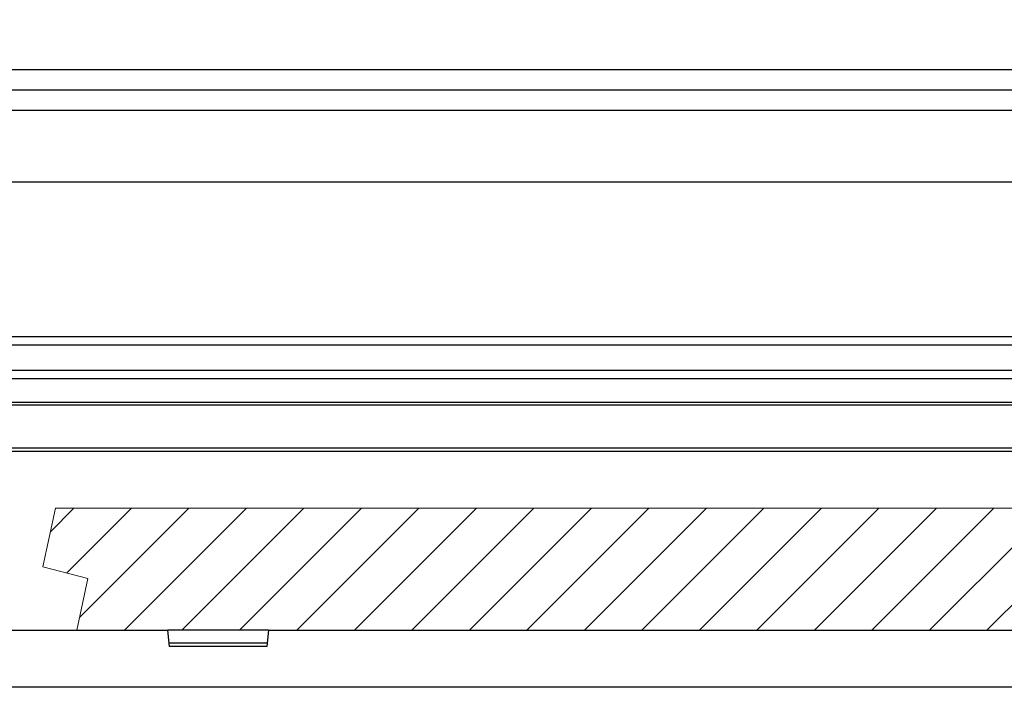
# Model space of a CAD drawing. Units: millimetres. Extents: x -1485 to 0, y 0 to 1050.
# Drawn here: x -1273 to -1152, y 686 to 768 of the extents above; entities that cross this region are included whole.
import ezdxf

# ---------------------------------------------------------------- set-up
doc = ezdxf.new("R2010")
doc.units = ezdxf.units.MM
doc.header["$LTSCALE"] = 5
doc.layers.get('0').update_dxf_attribs({"lineweight": 25})
for name, color, linetype, lineweight in [('1', 4, 'Continuous', 15), ('4', 4, 'Continuous', 15), ('壁', 3, 'Continuous', 15)]:
    doc.layers.add(name, color=color, linetype=linetype, lineweight=lineweight)
doc.styles.get("Standard").update_dxf_attribs({"font": 'simplex.shx', "bigfont": 'extfont.shx'})
doc.dimstyles.new('FURUNO$0', dxfattribs={"dimtxt": 2.5, "dimasz": 2, "dimexe": 1, "dimexo": 1, "dimgap": 1.25, "dimtad": 3, "dimdec": 4, "dimdsep": 46, "dimtxsty": 'Standard', "dimblk": 'OPEN30', "dimcen": 0, "dimclrd": 4, "dimclre": 4, "dimclrt": 4, "dimadec": 4, "dimazin": 2, "dimtm": 1e-09, "dimtfac": 0.8, "dimtdec": 4, "dimtmove": 0, "dimatfit": 0, "dimldrblk": 'OPEN30', "dimfxl": 0, "dimtvp": 1, "dimtolj": 1, "dimtzin": 0, "dimarcsym": 0})

# ---------------------------------------------------------------- blocks, each defined once
blk = doc.blocks.new('_Open30')
at = {"color": 0, "lineweight": -2}
for p, q in [((-1, 0.268), (0, 0)), ((0, 0), (-1, -0.268)), ((0, 0), (-1, 0))]:
    blk.add_line(p, q, dxfattribs=at)
blk = doc.blocks.new('*D8')
at = {"layer": '1', "color": 4, "lineweight": -2}
for p, q in [((-1312.01, 713.14), (-1312.01, 840)), ((-926.01, 713.14), (-926.01, 840)), ((-1302.01, 835), (-936.01, 835))]:
    blk.add_line(p, q, dxfattribs=at)
at = {"layer": 'Defpoints', "color": 0}
for p in [(-926.01, 835), (-1312.01, 708.14), (-926.01, 708.14)]:
    blk.add_point(p, dxfattribs=at)
at = {"layer": '1', "color": 4, "lineweight": -2, "xscale": 10, "yscale": 10, "zscale": 10, "rotation": 180}
blk.add_blockref('_Open30', (-1312.01, 835), dxfattribs=at)
at = {"layer": '1', "color": 4, "lineweight": -2, "xscale": 10, "yscale": 10, "zscale": 10}
blk.add_blockref('_Open30', (-926.01, 835), dxfattribs=at)
at = {"layer": '1', "color": 4, "insert": (-1119.01, 850.77), "char_height": 12.5, "attachment_point": 5}
blk.add_mtext('\\A1;(386%%P1)', dxfattribs=at)

msp = doc.modelspace()

# ---------------------------------------------------------------- hatches: boundary and pattern name
at = {"layer": '4'}
h = msp.add_hatch(dxfattribs=at)
h.set_pattern_fill('45ANGLE-1PITCH', color=256, scale=5)
h.set_pattern_definition([(45, (-5, -10), (-3.535534, 3.535534), [])])
h.paths.add_polyline_path([(-956.41447, 699.51177), (-957.76194, 693.14492), (-1266.37935, 693.14492), (-1265.03188, 699.51177), (-1270.54929, 700.95828), (-1269.02833, 708.14492), (-960.41092, 708.14492), (-961.93188, 700.95828)])

# ---------------------------------------------------------------- linework, layer by layer
at = {"linetype": 'Continuous'}
for p, q in [((-1289.84412, 762.05677), (-1120.66847, 762.05677)), ((-1124.24834, 759.49664), (-1286.26425, 759.49664)), ((-1282.32564, 757.028), (-1128.18695, 757.028)), ((-1128.46454, 748.20728), (-1282.04805, 748.20728)), ((-1298.97234, 729.25632), (-939.04025, 729.25632)), ((-939.04025, 728.16876), (-1298.97234, 728.16876)), ((-1299.0063, 725.12108), (-939.0063, 725.12108)), ((-939.0063, 724.03352), (-1299.0063, 724.03352)), ((-939.0063, 721.14492), (-1299.0063, 721.14492)), ((-1119.0063, 720.81818), (-1299.0063, 720.81818)), ((-1299.0063, 715.55502), (-1119.0063, 715.55502)), ((-1299.0063, 715.14492), (-939.0063, 715.14492)), ((-1312.5063, 693.14492), (-1255.18127, 693.14492)), ((-1242.83132, 693.14492), (-1255.18127, 693.14492)), ((-1255.0063, 691.14492), (-1255.18127, 693.14492)), ((-1242.83132, 693.14492), (-1243.0063, 691.14492)), ((-1242.83132, 693.14492), (-995.18127, 693.14492)), ((-1255.04623, 691.60134), (-1242.96636, 691.60134)), ((-1243.0063, 691.14492), (-1255.0063, 691.14492)), ((-925.5063, 686.14492), (-1312.5063, 686.14492))]:
    msp.add_line(p, q, dxfattribs=at)
at = {"layer": '壁', "linetype": 'Continuous'}
for p, q in [((-1269.02833, 708.14492), (-1270.54929, 700.95828)), ((-1269.02833, 708.14492), (-960.41092, 708.14492)), ((-1270.54929, 700.95828), (-1265.03188, 699.51177)), ((-1265.03188, 699.51177), (-1266.37935, 693.14492)), ((-1266.37935, 693.14492), (-957.76194, 693.14492))]:
    msp.add_line(p, q, dxfattribs=at)

# ---------------------------------------------------------------- dimensions: what is measured, and where the dimension line sits
at = {"layer": '1'}
dim = msp.add_linear_dim(base=(-926.0063, 835), p1=(-1312.0063, 708.14492), p2=(-926.0063, 708.14492), text='(<>%%P1)', dimstyle='FURUNO$0', override={"dimscale": 5}, dxfattribs=at)
dim.commit()
dim.dimension.update_dxf_attribs({"geometry": '*D8', "text_midpoint": (-1119.0063, 850.77381)})

doc.saveas('drawing.dxf')
